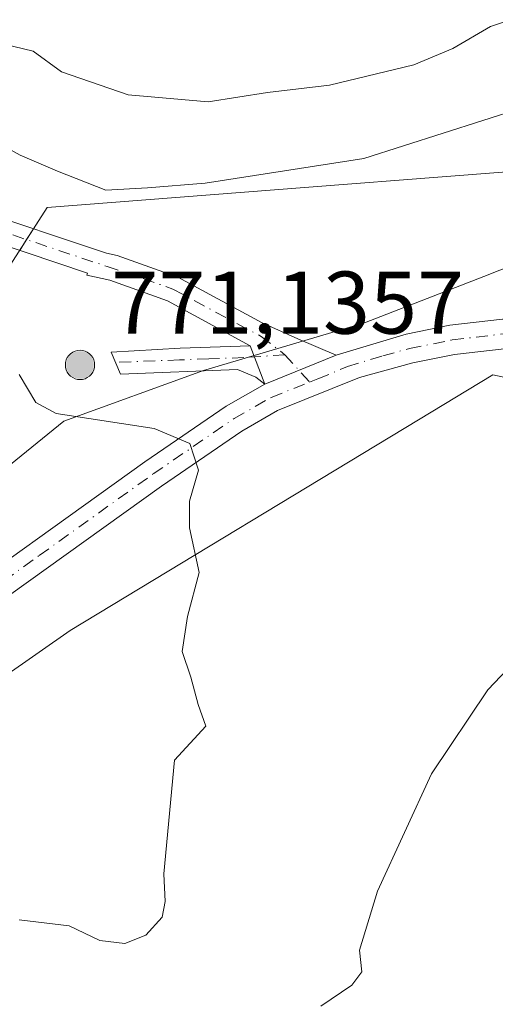
# Model space of a CAD drawing. Units: metres. Extents: x 634963 to 638439, y 4718179 to 4720560.
# Drawn here: x 637644 to 637697, y 4719189 to 4719300 of the extents above; entities that cross this region are included whole.
import ezdxf

# ---------------------------------------------------------------- set-up
doc = ezdxf.new("R2010")
doc.units = ezdxf.units.M
doc.header["$MEASUREMENT"] = 0
doc.linetypes.add('DGN Style 4', pattern=[2.6384748266838614, 1.318413404963828, -0.6592067024819142, 0.001648016756204785, -0.6592067024819142])
for name, color, linetype, lineweight in [('Aerogenerador Cxs', 7, 'Continuous', 0), ('Arbolado forestal CxS', 92, 'Continuous', 0), ('Camino Cxs', 7, 'Continuous', 0), ('Camino eje', 30, 'DGN Style 4', 13), ('Curva de nivel normal', 30, 'Continuous', 0), ('Entidad de ámbito territorial', 7, 'Continuous', 0), ('Entidad de ámbito territorial CxS', 92, 'Continuous', 0), ('Instalación de energía eléctrica Cxs', 135, 'Continuous', 0), ('Municipio', 91, 'Continuous', 13), ('Municipio CxS', 4, 'Continuous', 0), ('Núcleo urbano CxS', 7, 'Continuous', 0), ('Pista no pavimentada Cxs', 111, 'Continuous', 0), ('Pista no pavimentada eje', 91, 'DGN Style 4', 0), ('Punto de cota en construcción elevada', 7, 'Continuous', 0), ('Punto de cota en terreno', 7, 'Continuous', 0), ('Rótulo de punto de cota en construcción', 7, 'Continuous', 0)]:
    doc.layers.add(name, color=color, linetype=linetype, lineweight=lineweight)
doc.styles.add('Style-Arial', font='txt')

# ---------------------------------------------------------------- blocks, each defined once
blk = doc.blocks.new('*U12')
at = {"layer": 'Arbolado forestal CxS', "color": 92, "linetype": 'Continuous', "lineweight": 0}
blk.add_polyline3d([(637914.6874000002, 4719206.858100001, 711.9277000000002), (637886.2690000003, 4719216.422300001, 713.1612000000023), (637838.6363000004, 4719232.449899999, 710.0513000000064), (637806.3843, 4719243.304300001, 705.176099999997), (637773.3299000004, 4719254.429099999, 709.7302999999956), (637750.5028999997, 4719275.642100001, 709.215200000006), (637722.7112999996, 4719284.391100001, 712.9238999999943), (637676.1687000003, 4719280.769900001, 709.7339999999967), (637646.6733999997, 4719278.472300001, 711.2758000000031), (637630.0352999996, 4719252.5733, 718.2596000000049), (637609.5308999997, 4719246.1669, 720.8512000000047), (637555.7012999998, 4719253.8551, 723.5709999999963), (637499.3318999996, 4719272.3321, 727.7195999999968), (637469.9842999997, 4719272.770099999, 733.7624999999972), (637409.0926999999, 4719324.4619, 740.5002999999998)], dxfattribs=at)
blk = doc.blocks.new('5PANOT')
at = {"layer": 'Punto de cota en terreno', "linetype": 'Continuous', "lineweight": 0}
h = blk.add_hatch(color=1, dxfattribs=at)
edge = h.paths.add_edge_path()
edge.add_arc((0, 0), 0.1559999991919335, 270, 630)

msp = doc.modelspace()

# ---------------------------------------------------------------- linework, layer by layer
at = {"layer": 'Aerogenerador Cxs', "color": 7, "linetype": 'Continuous', "lineweight": 0}
msp.add_polyline3d([(637650.3700000001, 4719262.380000001, 764.8374000000041), (637650.6564999997, 4719262.354900001, 764.5516999999965), (637650.9342999998, 4719262.2805, 764.1546999999993), (637651.1950000003, 4719262.1589, 763.6851000000024), (637651.4305999996, 4719261.994000001, 763.1781000000047), (637651.6339999996, 4719261.7906, 762.6591999999946), (637651.7988999998, 4719261.555000001, 762.1444999999949), (637651.9205, 4719261.294299999, 761.6388000000007), (637651.9949000003, 4719261.0165, 761.1373000000021), (637652.0199999996, 4719260.730000001, 760.6281000000017), (637651.9949000003, 4719260.443499999, 760.0956000000006), (637651.9205, 4719260.1657, 759.5252000000038), (637651.7988999998, 4719259.904999999, 758.906799999997), (637651.6339999996, 4719259.669399999, 758.2391999999965), (637651.4305999996, 4719259.466, 757.531799999997), (637651.1950000003, 4719259.301100001, 756.8064000000013), (637650.9342999998, 4719259.179500001, 756.0953000000009), (637650.6564999997, 4719259.1051, 755.4407000000066), (637650.3700000001, 4719259.08, 754.8895000000048), (637650.0834999997, 4719259.1051, 754.4896000000008), (637649.8057000004, 4719259.179500001, 754.2835999999952), (637649.5449999999, 4719259.301100001, 754.3056000000071), (637649.3093999998, 4719259.466, 754.5743999999977), (637649.1059999998, 4719259.669399999, 755.0932999999933), (637648.9411000004, 4719259.904999999, 755.8462000000001), (637648.8195000002, 4719260.1657, 756.7994999999937), (637648.7451, 4719260.443499999, 757.903999999995), (637648.7199999997, 4719260.730000001, 759.0988000000071), (637648.7451, 4719261.0165, 760.3169000000053), (637648.8195000002, 4719261.294299999, 761.4903000000049), (637648.9411000004, 4719261.555000001, 762.5564000000013), (637649.1059999998, 4719261.7906, 763.4621000000043), (637649.3093999998, 4719261.994000001, 764.1695000000037), (637649.5449999999, 4719262.1589, 764.6567000000068), (637649.8057000004, 4719262.2805, 764.920299999998), (637650.0834999997, 4719262.354900001, 764.9717999999993)], close=True, dxfattribs=at)
msp.add_polyline3d([(637650.3700000001, 4719262.380000001, 764.8374000000041), (637650.6564999997, 4719262.355000001, 764.5519999999962), (637650.9342999998, 4719262.2805, 764.1546999999993), (637651.1950000003, 4719262.159, 763.6854000000022), (637651.4305999996, 4719261.994000001, 763.1781000000047), (637651.6338999998, 4719261.7906, 762.6592999999993), (637651.7988999998, 4719261.555000001, 762.1444999999949), (637651.9204000002, 4719261.294399999, 761.6389999999956), (637651.9949000003, 4719261.016600001, 761.1374999999972), (637652.0199999996, 4719260.730000001, 760.6281000000017), (637651.9949000003, 4719260.443499999, 760.0956000000006), (637651.9204000002, 4719260.1657, 759.5250999999989), (637651.7988999998, 4719259.904999999, 758.906799999997), (637651.6338999998, 4719259.669399999, 758.2391000000061), (637651.4305999996, 4719259.4661, 757.5320000000065), (637651.1950000003, 4719259.301100001, 756.8064000000013), (637650.9342999998, 4719259.1796, 756.0954999999958), (637650.6564999997, 4719259.1051, 755.4407000000066), (637650.3700000001, 4719259.08, 754.8895000000048), (637650.0833999999, 4719259.1051, 754.489400000006), (637649.8055999996, 4719259.1796, 754.2838000000047), (637649.5449999999, 4719259.301100001, 754.3056000000071), (637649.3093999998, 4719259.4661, 754.5746999999974), (637649.1059999998, 4719259.669399999, 755.0932999999933), (637648.9409999996, 4719259.904999999, 755.8460999999952), (637648.8195000002, 4719260.1657, 756.7994999999937), (637648.7450000001, 4719260.443499999, 757.9039000000049), (637648.7199999997, 4719260.730000001, 759.0988000000071), (637648.7450000001, 4719261.016600001, 760.3172999999952), (637648.8195000002, 4719261.294399999, 761.4906999999948), (637648.9409999996, 4719261.555000001, 762.5564000000013), (637649.1059999998, 4719261.7906, 763.4621000000043), (637649.3093999998, 4719261.994000001, 764.1695000000037), (637649.5449999999, 4719262.159, 764.6570999999968), (637649.8055999996, 4719262.2805, 764.9204000000027), (637650.0833999999, 4719262.355000001, 764.9722000000039), (637650.3700000001, 4719262.380000001, 764.8374000000041)], dxfattribs=at)
at = {"layer": 'Arbolado forestal CxS', "color": 92, "linetype": 'Continuous', "lineweight": 0}
for points in [[(637914.6874000002, 4719206.858100001, 711.9277000000002), (637886.2690000003, 4719216.422300001, 713.1612000000023), (637838.6363000004, 4719232.449899999, 710.0513000000064), (637806.3843, 4719243.304300001, 705.176099999997), (637773.3299000004, 4719254.429099999, 709.7302999999956), (637750.5028999997, 4719275.642100001, 709.215200000006), (637722.7112999996, 4719284.391100001, 712.9238999999943), (637676.1687000003, 4719280.769900001, 709.7339999999967), (637646.6733999997, 4719278.472300001, 711.2758000000031), (637630.0352999996, 4719252.5733, 718.2596000000049), (637609.5308999997, 4719246.1669, 720.8512000000047), (637555.7012999998, 4719253.8551, 723.5709999999963), (637499.3318999996, 4719272.3321, 727.7195999999968), (637469.9842999997, 4719272.770099999, 733.7624999999972), (637409.0926999999, 4719324.4619, 740.5002999999998)], [(637677.7017000001, 4718986.6295, 655.292100000006), (637632.9331, 4719008.049500001, 662.654999999999), (637506.7867000002, 4719065.325099999, 669.7225000000036), (637508.0368999997, 4719074.224300001, 673.2149999999965), (637509.0371000003, 4719085.804099999, 678.4106999999931), (637510.4073000001, 4719099.553900001, 683.001900000003), (637513.1076999997, 4719117.8937, 687.8505000000005), (637515.4578999998, 4719134.0733, 692.8931000000011), (637519.1482999995, 4719155.483100001, 699.7985999999946), (637523.2087000003, 4719177.912699999, 709.1346000000049), (637526.1590999998, 4719197.142300001, 716.2853999999934), (637531.5494999997, 4719224.801899999, 723.670299999998), (637532.6085000001, 4719230.7181, 725.0599999999977), (637537.7609000001, 4719229.5043, 724.7219999999944), (637619.7585000005, 4719210.187899999, 718.773199999996), (637649.2578999996, 4719230.786499999, 717.4697000000016), (637688.5094999997, 4719254.5537, 713.2660000000033), (637696.8942999998, 4719259.631100001, 713.4507000000012), (637747.9389000004, 4719248.731699999, 710.9164000000019), (637820.9868999999, 4719206.4363, 706.4168000000063), (637887.6288999999, 4719193.6239, 711.2440999999964), (637995.2801000001, 4719133.388699999, 717.2112000000053)], [(637532.6085000001, 4719230.7181, 725.0599999999977), (637537.7609000001, 4719229.5043, 724.7219999999944), (637619.7585000005, 4719210.187899999, 718.773199999996), (637649.2578999996, 4719230.786499999, 717.4697000000016), (637688.5094999997, 4719254.5537, 713.2660000000033), (637696.8942999998, 4719259.631100001, 713.4507000000012), (637747.9389000004, 4719248.731699999, 710.9164000000019), (637820.9868999999, 4719206.4363, 706.4168000000063), (637887.6288999999, 4719193.6239, 711.2440999999964), (637995.2801000001, 4719133.388699999, 717.2112000000053)]]:
    msp.add_polyline3d(points, dxfattribs=at)
at = {"layer": 'Camino Cxs', "color": 7, "linetype": 'Continuous', "lineweight": 0, "extrusion": (-0.005817552914173255, 0.01541829973987413, 0.9998642068357194), "elevation": 69767.52959943896, "flags": 128}
msp.add_lwpolyline([(637662.9127549634, 4718748.116514584), (637664.5431701432, 4718743.796001009)], dxfattribs=at)
msp.add_lwpolyline([(637662.9127549634, 4718748.116514584), (637664.5431701432, 4718743.796001009)], dxfattribs=at)
at = {"layer": 'Camino Cxs', "color": 7, "linetype": 'Continuous', "lineweight": 0, "extrusion": (0.03130389762526966, 0.0126422719533099, 0.9994299570021529), "elevation": 80337.70560694735, "flags": 128}
msp.add_lwpolyline([(4137089.406527422, -2357139.100582744), (4137089.406527421, -2357130.392141513)], dxfattribs=at)
at = {"layer": 'Camino Cxs', "color": 7, "linetype": 'Continuous', "lineweight": 0}
for points in [[(637526.7648, 4719327.8026, 713.614400000006), (637541.6200000001, 4719316.325400001, 712.0528000000049), (637541.7532000003, 4719316.2084, 712.1132000000072), (637541.8704000004, 4719316.075400001, 712.1698999999935), (637551.8276000004, 4719303.236, 713.0883000000031), (637560.2337999997, 4719296.358100001, 714.9958999999944), (637575.1563999997, 4719291.469799999, 715.8678999999976), (637584.4979999998, 4719290.9507, 717.1009999999952), (637584.6634000001, 4719290.931700001, 717.0632999999943), (637584.8629999999, 4719290.881100001, 717.0215000000027), (637593.4902999997, 4719288.0054, 713.1184000000068), (637610.8508000001, 4719285.1119, 714.4793000000063), (637611.0073999995, 4719285.0757, 714.5792999999976), (637621.8048, 4719281.9155, 715.6367000000029), (637637.8935000002, 4719278.4868, 715.9192000000039), (637638.0449999999, 4719278.445499999, 715.983699999997), (637653.3381000003, 4719273.3411, 720.044399999999), (637654.5401, 4719273.0701, 718.975900000005), (637661.4101, 4719270.620100001, 727.4765999999945), (637670.9001000002, 4719265.4801, 714.6949000000022), (637674.9001000002, 4719263.690099999, 714.113599999997), (637679.2503000004, 4719261.839299999, 714.075100000002)], [(637669.5500999996, 4719262.9001, 714.2930000000051), (637660.2401000002, 4719267.960100001, 741.4349999999977), (637653.7301000003, 4719270.280099999, 733.637600000002), (637651.1218999998, 4719270.868899999, 732.5746000000072), (637651.2264, 4719271.094000001, 731.521200000003), (637637.2330999998, 4719275.764599999, 716.6206999999995), (637621.1703000005, 4719279.187799999, 715.9753000000055), (637621.0687999995, 4719279.213500001, 716.0157000000036), (637610.3013000004, 4719282.364900001, 713.9882000000072), (637592.9151, 4719285.262700001, 714.4747000000062), (637592.7089999998, 4719285.314300001, 714.3209999999963), (637584.1555000005, 4719288.1655, 717.9112000000023), (637574.8175999997, 4719288.6843, 715.8334000000032), (637574.6522000004, 4719288.703400001, 715.8509999999952), (637574.4594999999, 4719288.751700001, 715.8705999999949), (637559.1136999996, 4719293.778700001, 715.0712000000058), (637558.9538000004, 4719293.842300001, 715.0877000000038), (637558.8027999997, 4719293.925000001, 715.0991000000067), (637558.6629999997, 4719294.025599999, 715.1045000000014), (637549.9250999996, 4719301.174900001, 713.3512999999948), (637549.7457999998, 4719301.353, 713.1288999999962), (637549.7120000003, 4719301.395, 713.077099999995), (637539.7670999998, 4719314.218699999, 712.6168000000035), (637527.4085999997, 4719323.766799999, 715.0907000000007)], [(637638.0449999999, 4719278.445499999, 715.983699999997), (637653.3381000003, 4719273.3411, 720.044399999999), (637654.5401, 4719273.0701, 718.975900000005), (637661.4101, 4719270.620100001, 727.4765999999945), (637670.9001000002, 4719265.4801, 714.6949000000022), (637674.9001000002, 4719263.690099999, 714.113599999997), (637679.2503000004, 4719261.839299999, 714.075100000002), (637671.1801000005, 4719258.5801, 714.3690999999964), (637669.5500999996, 4719262.9001, 714.2930000000051), (637660.2401000002, 4719267.960100001, 741.4349999999977), (637653.7301000003, 4719270.280099999, 733.637600000002), (637651.1218999998, 4719270.868899999, 732.5746000000072), (637651.2264, 4719271.094000001, 731.521200000003), (637637.2330999998, 4719275.764599999, 716.6206999999995)], [(637671.1801000005, 4719258.5801, 714.3690999999964), (637670.2001, 4719259.350099999, 714.3233999999939), (637668.1101000002, 4719260.210100001, 714.2789000000049), (637654.9200999998, 4719259.710100001, 743.090200000006), (637653.8901000004, 4719262.170100001, 754.573000000004), (637661.6601, 4719262.640100001, 721.9339000000036), (637669.5500999996, 4719262.9001, 714.2930000000051)]]:
    msp.add_polyline3d(points, dxfattribs=at)
msp.add_polyline3d([(637671.1801000005, 4719258.5801, 714.3690999999964), (637670.2001, 4719259.350099999, 714.3233999999939), (637668.1101000002, 4719260.210100001, 714.2789000000049), (637654.9200999998, 4719259.710100001, 743.090200000006), (637653.8901000004, 4719262.170100001, 754.573000000004), (637661.6601, 4719262.640100001, 721.9339000000036), (637669.5500999996, 4719262.9001, 714.2930000000051)], close=True, dxfattribs=at)
at = {"layer": 'Camino eje', "color": 30, "linetype": 'DGN Style 4', "lineweight": 13, "extrusion": (-0.6846869558536279, 0.2285165338144453, 0.6920866753935694), "elevation": 642340.3622782339, "flags": 128}
msp.add_lwpolyline([(-4678402.369509534, -614881.4466356599), (-4678402.369509533, -614875.2806462094)], dxfattribs=at)
at = {"layer": 'Camino eje', "color": 30, "linetype": 'DGN Style 4', "lineweight": 13, "extrusion": (-0.05254484803093783, 0.05839701728370175, 0.9969096384917605), "elevation": 242796.3130596125, "flags": 128}
msp.add_lwpolyline([(-3630635.20476414, -3072067.478422937), (-3630635.20476414, -3072063.306919633)], dxfattribs=at)
at = {"layer": 'Camino eje', "color": 30, "linetype": 'DGN Style 4', "lineweight": 13}
for points in [[(637525.1799, 4719327.257900001, 714.3843000000053), (637540.7641000003, 4719315.217499999, 712.2410999999993), (637550.8183000004, 4719302.252900001, 712.6984999999986), (637559.5494999997, 4719295.109099999, 714.9630999999936), (637574.8953, 4719290.0821, 715.838699999993), (637584.4203000005, 4719289.5529, 717.4379999999946), (637593.1517000003, 4719286.6425, 713.3316000000051), (637610.6140999999, 4719283.732100001, 714.184699999998), (637621.4621000001, 4719280.5571, 715.779800000004), (637637.6017000005, 4719277.117500001, 715.6747999999934), (637653.4321999997, 4719271.833699999, 724.9208999999975)], [(637657.4801000003, 4719270.4827, 729.3715999999987), (637660.8251, 4719269.290100001, 733.9919999999984), (637670.7845000002, 4719263.9397, 714.4306000000071), (637673.4647000004, 4719261.8781, 714.1579000000056)], [(637673.4647000004, 4719261.8781, 714.1579000000056), (637668.8300999999, 4719261.5551, 714.2081999999937), (637664.8850999996, 4719261.425100001, 716.1855999999971), (637661.5875000004, 4719261.300100001, 720.1475000000065), (637654.3740999997, 4719261.013900001, 749.3603000000003)]]:
    msp.add_polyline3d(points, dxfattribs=at)
at = {"layer": 'Curva de nivel normal', "color": 30, "linetype": 'Continuous', "lineweight": 0, "flags": 128}
for points, elevation in [([(637704.5899999999, 4719301.520099999), (637696.6399999997, 4719298.870100001), (637692.3700000001, 4719296.420100001), (637687.9699999997, 4719294.5701), (637678.5, 4719292.280099999), (637671.5, 4719291.450099999), (637664.8300000001, 4719290.4001), (637655.7800000003, 4719291.1801), (637648.2800000003, 4719293.770099999), (637645.1100000005, 4719296.090100001), (637640.8300000001, 4719297.120100001), (637633.8300000001, 4719297.270099999), (637627.8300000001, 4719296.460100001), (637623.1900000004, 4719297.4901), (637617.8399999999, 4719297.780099999), (637612.8899999997, 4719296.2401), (637607.3499999996, 4719296.340100001), (637601.4800000006, 4719297.800100001), (637595.8499999996, 4719298.4901), (637591.5800000001, 4719298.460100001), (637584.5199999996, 4719298.550100001), (637568.3399999999, 4719298.0101), (637564.6299999999, 4719298.2601), (637559.2199999997, 4719300.450099999)], 705), ([(637574.2999999998, 4719285.300100001), (637582.9800000006, 4719285.860099999), (637590.1500000004, 4719285.5601), (637598.1399999997, 4719284.4001), (637601.6399999997, 4719284.540100001), (637603.75, 4719286.0701), (637606.2199999997, 4719286.2401), (637610.0099999999, 4719285.2501), (637618.9100000003, 4719285.670100001), (637625.6299999999, 4719287.030099999), (637633.0499999998, 4719287.5701), (637639.5899999999, 4719286.590100001), (637643.6200000001, 4719284.390100001), (637647.8300000001, 4719282.5801), (637653.29, 4719280.4301), (637657.9900000002, 4719280.690099999), (637664.4699999997, 4719281.210100001), (637682.3700000001, 4719284.0101), (637700.2199999997, 4719289.720100001)], 710), ([(637643.5, 4719198.1801), (637649.1299999999, 4719197.4801), (637652.6200000001, 4719195.8301), (637655.4299999997, 4719195.520099999), (637657.7699999996, 4719196.450099999), (637659.6299999999, 4719198.4801), (637659.9800000006, 4719200.2601), (637659.8300000001, 4719203.350099999), (637661.0099999999, 4719216.1801), (637664.5599999997, 4719220.0101), (637663.6799999997, 4719222.440099999), (637662.8399999999, 4719225.550100001), (637661.8799999999, 4719228.440099999), (637662.5, 4719232.360099999), (637663.7999999998, 4719237.350099999), (637662.6900000004, 4719242.370100001), (637662.7100000001, 4719245.390100001), (637663.7300000006, 4719248.860099999), (637662.75, 4719251.890100001), (637658.7100000001, 4719253.5601), (637647.6900000004, 4719255.2601), (637645.3799999999, 4719256.5001), (637643.5, 4719259.670100001)], 715), ([(637704.4400000004, 4719232.640100001), (637696.3099999997, 4719224.110099999), (637689.9699999997, 4719214.640100001), (637683.8799999999, 4719201.4101), (637681.8799999999, 4719194.7401), (637682.1299999999, 4719192.3201), (637680.9900000002, 4719190.8201), (637677.5, 4719188.4301)], 710)]:
    msp.add_lwpolyline(points, dxfattribs=dict(at, elevation=elevation))
at = {"layer": 'Entidad de ámbito territorial', "color": 7, "linetype": 'Continuous', "lineweight": 0, "flags": 128}
msp.add_lwpolyline([(637535.7890000015, 4719248.682999999), (637553.949, 4719242.243), (637571.0980000017, 4719238.566999998), (637583.3250000018, 4719233.725000001), (637599.1890000022, 4719230.519000002), (637610.8350000002, 4719231.306999999), (637612.7650000014, 4719231.438000001), (637625.7290000005, 4719235.774000002), (637628.733000002, 4719238.248999998), (637637.2630000014, 4719245.279), (637648.5550000012, 4719254.395999999), (637664.2750000012, 4719260.087), (637682.4200000003, 4719265.469000002), (637695.864, 4719270.709000002), (637715.3360000004, 4719278.421000001)], dxfattribs=at)
at = {"layer": 'Entidad de ámbito territorial CxS', "color": 92, "linetype": 'Continuous', "lineweight": 0, "flags": 128}
msp.add_lwpolyline([(637535.7890000008, 4719248.683), (637553.9489999994, 4719242.243000001), (637571.0980000012, 4719238.567), (637583.3250000012, 4719233.725000001), (637599.1889999994, 4719230.519), (637610.8349999996, 4719231.306999999), (637612.7649999986, 4719231.438), (637625.7290000002, 4719235.774000001), (637628.7329999993, 4719238.249), (637637.2630000009, 4719245.278999999), (637648.5550000005, 4719254.396000001), (637664.2750000006, 4719260.086999999), (637682.4199999997, 4719265.469000001), (637695.8639999994, 4719270.709000001), (637715.3359999999, 4719278.421)], dxfattribs=at)
at = {"layer": 'Instalación de energía eléctrica Cxs', "color": 135, "linetype": 'Continuous', "lineweight": 0, "extrusion": (-0.1892218054910226, -0.2945442908727384, 0.9367170165215284), "elevation": -1510015.861482277, "flags": 128}
msp.add_lwpolyline([(-2014282.951323024, 4042358.515801116), (-2014282.951323024, 4042360.057987166)], dxfattribs=at)
at = {"layer": 'Instalación de energía eléctrica Cxs', "color": 135, "linetype": 'Continuous', "lineweight": 0, "extrusion": (-0.4112984343181223, -0.6402600062930935, 0.6487686199786711), "elevation": -3283357.004912662, "flags": 128}
msp.add_lwpolyline([(-2014193.076166386, 2800129.754435601), (-2014193.076166386, 2800131.980889972)], dxfattribs=at)
at = {"layer": 'Instalación de energía eléctrica Cxs', "color": 135, "linetype": 'Continuous', "lineweight": 0}
for points in [[(637995.2801000001, 4719133.388699999, 719.7654999999941), (637887.6288999999, 4719193.6239, 712.9388999999939), (637820.9868999999, 4719206.4363, 713.1214000000036), (637747.9389000004, 4719248.731699999, 714.9271000000008), (637696.8942999998, 4719259.631100001, 715.4602000000014), (637688.5094999997, 4719254.5537, 717.1152000000002), (637649.2578999996, 4719230.786499999, 725.3185999999987), (637619.7585000005, 4719210.187899999, 721.2593000000053), (637537.7609000001, 4719229.5043, 727.7584999999963), (637532.6085000001, 4719230.7181, 725.4967000000034), (637469.9555000003, 4719245.478700001, 731.4484999999986), (637430.1098999997, 4719282.047499999, 738.0286999999954), (637370.3243000006, 4719336.921900001, 743.7082999999984), (637310.0352999996, 4719362.013900001, 746.3179999999993), (637240.4363000002, 4719390.980699999, 746.9128000000055), (637174.1177000003, 4719418.5875, 741.7565000000033), (637120.2346999999, 4719437.764900001, 735.242499999993), (637120.5011, 4719438.985300001, 735.3892000000051), (637111.9447, 4719443.212300001, 734.5187000000006), (637105.6407000005, 4719454.365900001, 733.6603000000032), (637101.4584999997, 4719471.171900001, 731.9639000000025), (637102.9574999996, 4719490.144300001, 732.1668999999966), (637103.5065000001, 4719497.099300001, 729.8787000000011), (637090.0349000003, 4719520.626700001, 726.193299999999)], [(637995.2801000001, 4719133.388699999, 719.7654999999941), (637887.6288999999, 4719193.6239, 712.9388999999939), (637820.9868999999, 4719206.4363, 713.1214000000036), (637747.9389000004, 4719248.731699999, 714.9271000000008), (637696.8942999998, 4719259.631100001, 715.4602000000014), (637688.5094999997, 4719254.5537, 717.1152000000002), (637649.2578999996, 4719230.786499999, 725.3185999999987), (637619.7585000005, 4719210.187899999, 721.2593000000053), (637537.7609000001, 4719229.5043, 727.7584999999963), (637532.6085000001, 4719230.7181, 725.4967000000034), (637469.9555000003, 4719245.478700001, 731.4484999999986), (637430.1098999997, 4719282.047499999, 738.0286999999954), (637370.3243000006, 4719336.921900001, 743.7082999999984), (637310.0352999996, 4719362.013900001, 746.3179999999993), (637240.4363000002, 4719390.980699999, 746.9128000000055), (637209.6862000005, 4719403.781199999, 745.3816999999982)], [(637409.0926999999, 4719324.4619, 745.5436000000045), (637469.9842999997, 4719272.770099999, 739.1318000000028), (637499.3318999996, 4719272.3321, 732.1962999999961), (637555.7012999998, 4719253.8551, 729.1061000000045), (637609.5308999997, 4719246.1669, 725.5994000000064), (637630.0352999996, 4719252.5733, 725.6612000000023), (637646.6732999999, 4719278.472300001, 720.8659999999945), (637676.1687000003, 4719280.769900001, 717.4186999999947), (637722.7112999996, 4719284.391100001, 715.2079999999987), (637750.5028999997, 4719275.642100001, 719.4634999999981), (637773.3299000004, 4719254.429099999, 715.481899999999), (637806.3843, 4719243.304300001, 714.4032000000007), (637838.6363000004, 4719232.449899999, 736.5532999999997), (637886.2688999996, 4719216.422300001, 717.451199999996), (637927.3558999998, 4719202.594500001, 713.2725999999967)], [(637645.1357000005, 4719276.0788, 722.0200000000042), (637646.6732999999, 4719278.472300001, 720.8659999999945), (637676.1687000003, 4719280.769900001, 717.4186999999947), (637722.7112999996, 4719284.391100001, 715.2079999999987), (637750.5028999997, 4719275.642100001, 719.4634999999981), (637773.3299000004, 4719254.429099999, 715.481899999999), (637806.3843, 4719243.304300001, 714.4032000000007), (637838.6363000004, 4719232.449899999, 736.5532999999997), (637886.2688999996, 4719216.422300001, 717.451199999996), (637927.3558999998, 4719202.594500001, 713.2725999999967)]]:
    msp.add_polyline3d(points, dxfattribs=at)
at = {"layer": 'Municipio', "color": 91, "linetype": 'Continuous', "lineweight": 13, "flags": 128}
msp.add_lwpolyline([(637535.7890000015, 4719248.682999999), (637553.949, 4719242.243), (637571.0980000017, 4719238.566999998), (637583.3250000018, 4719233.725000001), (637599.1890000022, 4719230.519000002), (637610.8350000002, 4719231.306999999), (637612.7650000014, 4719231.438000001), (637625.7290000005, 4719235.774000002), (637628.733000002, 4719238.248999998), (637637.2630000014, 4719245.279), (637648.5550000012, 4719254.395999999), (637664.2750000012, 4719260.087), (637682.4200000003, 4719265.469000002), (637695.864, 4719270.709000002), (637715.3360000004, 4719278.421000001)], dxfattribs=at)
msp.add_lwpolyline([(637535.7890000015, 4719248.682999999), (637553.949, 4719242.243), (637571.0980000017, 4719238.566999998), (637583.3250000018, 4719233.725000001), (637599.1890000022, 4719230.519000002), (637610.8350000002, 4719231.306999999), (637612.7650000014, 4719231.438000001), (637625.7290000005, 4719235.774000002), (637628.733000002, 4719238.248999998), (637637.2630000014, 4719245.279), (637648.5550000012, 4719254.395999999), (637664.2750000012, 4719260.087), (637682.4200000003, 4719265.469000002), (637695.864, 4719270.709000002), (637715.3360000004, 4719278.421000001)], dxfattribs=at)
at = {"layer": 'Municipio CxS', "color": 4, "linetype": 'Continuous', "lineweight": 0, "flags": 128}
for points in [[(637535.7890000008, 4719248.683), (637553.9489999994, 4719242.243000001), (637571.0980000012, 4719238.567), (637583.3250000012, 4719233.725000001), (637599.1889999994, 4719230.519), (637610.8349999996, 4719231.306999999), (637612.7649999986, 4719231.438), (637625.7290000002, 4719235.774000001), (637628.7329999993, 4719238.249), (637637.2630000009, 4719245.278999999), (637648.5550000005, 4719254.396000001), (637664.2750000006, 4719260.086999999), (637682.4199999997, 4719265.469000001), (637695.8639999994, 4719270.709000001), (637715.3359999999, 4719278.421)], [(637715.3359999999, 4719278.421), (637695.8639999994, 4719270.709000001), (637682.4199999997, 4719265.469000001), (637664.2750000006, 4719260.086999999), (637648.5550000005, 4719254.396000001), (637637.2630000009, 4719245.278999999), (637628.7329999993, 4719238.249), (637625.7290000002, 4719235.774000001), (637612.7649999986, 4719231.438), (637610.8349999996, 4719231.306999999), (637599.1889999994, 4719230.519), (637583.3250000012, 4719233.725000001), (637571.0980000012, 4719238.567), (637553.9489999994, 4719242.243000001), (637535.7890000008, 4719248.683)]]:
    msp.add_lwpolyline(points, dxfattribs=at)
at = {"layer": 'Núcleo urbano CxS', "color": 7, "linetype": 'Continuous', "lineweight": 0}
for points in [[(637995.2801000001, 4719133.388699999, 717.2112000000053), (637887.6288999999, 4719193.6239, 711.2440999999964), (637820.9868999999, 4719206.4363, 706.4168000000063), (637747.9389000004, 4719248.731699999, 710.9164000000019), (637696.8942999998, 4719259.631100001, 713.4507000000012), (637688.5094999997, 4719254.5537, 713.2660000000033), (637649.2578999996, 4719230.786499999, 717.4697000000016), (637619.7585000005, 4719210.187899999, 718.773199999996), (637537.7609000001, 4719229.5043, 724.7219999999944), (637532.6085000001, 4719230.7181, 725.0599999999977), (637469.9555000003, 4719245.478700001, 730.7378000000026), (637430.1098999997, 4719282.047499999, 738.0127000000067), (637370.3243000006, 4719336.921900001, 743.0292000000045), (637310.0352999996, 4719362.013900001, 745.3539000000019), (637240.4363000002, 4719390.980699999, 746.6165000000037), (637174.1177000003, 4719418.5875, 741.3068000000059), (637120.2346999999, 4719437.764900001, 734.7832999999956), (637120.5011, 4719438.985300001, 734.9358000000066), (637111.9447, 4719443.212300001, 734.0368000000017), (637105.6407000005, 4719454.365900001, 733.1349999999949), (637101.4584999997, 4719471.171900001, 731.022299999997), (637102.9574999996, 4719490.144300001, 728.9435999999987), (637103.5065000001, 4719497.099300001, 728.5439999999944), (637090.0349000003, 4719520.626700001, 725.0801999999967)], [(637409.0926999999, 4719324.4619, 740.5002999999998), (637469.9842999997, 4719272.770099999, 733.7624999999972), (637499.3318999996, 4719272.3321, 727.7195999999968), (637555.7012999998, 4719253.8551, 723.5709999999963), (637609.5308999997, 4719246.1669, 720.8512000000047), (637630.0352999996, 4719252.5733, 718.2596000000049), (637646.6733999997, 4719278.472300001, 711.2758000000031), (637676.1687000003, 4719280.769900001, 709.7339999999967), (637722.7112999996, 4719284.391100001, 712.9238999999943), (637750.5028999997, 4719275.642100001, 709.215200000006), (637773.3299000004, 4719254.429099999, 709.7302999999956), (637806.3843, 4719243.304300001, 705.176099999997), (637838.6363000004, 4719232.449899999, 710.0513000000064), (637886.2690000003, 4719216.422300001, 713.1612000000023), (637914.6874000002, 4719206.858100001, 711.9277000000002)], [(637914.6874000002, 4719206.858100001, 711.9277000000002), (637886.2690000003, 4719216.422300001, 713.1612000000023), (637838.6363000004, 4719232.449899999, 710.0513000000064), (637806.3843, 4719243.304300001, 705.176099999997), (637773.3299000004, 4719254.429099999, 709.7302999999956), (637750.5028999997, 4719275.642100001, 709.215200000006), (637722.7112999996, 4719284.391100001, 712.9238999999943), (637676.1687000003, 4719280.769900001, 709.7339999999967), (637646.6733999997, 4719278.472300001, 711.2758000000031), (637630.0352999996, 4719252.5733, 718.2596000000049), (637609.5308999997, 4719246.1669, 720.8512000000047), (637555.7012999998, 4719253.8551, 723.5709999999963), (637499.3318999996, 4719272.3321, 727.7195999999968), (637469.9842999997, 4719272.770099999, 733.7624999999972), (637409.0926999999, 4719324.4619, 740.5002999999998)], [(637532.6085000001, 4719230.7181, 725.0599999999977), (637537.7609000001, 4719229.5043, 724.7219999999944), (637619.7585000005, 4719210.187899999, 718.773199999996), (637649.2578999996, 4719230.786499999, 717.4697000000016), (637688.5094999997, 4719254.5537, 713.2660000000033), (637696.8942999998, 4719259.631100001, 713.4507000000012), (637747.9389000004, 4719248.731699999, 710.9164000000019), (637820.9868999999, 4719206.4363, 706.4168000000063), (637887.6288999999, 4719193.6239, 711.2440999999964), (637995.2801000001, 4719133.388699999, 717.2112000000053)]]:
    msp.add_polyline3d(points, dxfattribs=at)
at = {"layer": 'Pista no pavimentada Cxs', "color": 111, "linetype": 'Continuous', "lineweight": 0, "extrusion": (0.03130389762526966, 0.0126422719533099, 0.9994299570021529), "elevation": 80337.70560694735, "flags": 128}
msp.add_lwpolyline([(4137089.406527422, -2357139.100582744), (4137089.406527421, -2357130.392141513)], dxfattribs=at)
at = {"layer": 'Pista no pavimentada Cxs', "color": 111, "linetype": 'Continuous', "lineweight": 0}
for points in [[(637537.8800999997, 4719236.420100001, 725.4119999999967), (637544.5601000005, 4719235.440099999, 725.7538999999962), (637553.4200999998, 4719234.0001, 725.4015000000073), (637565.8400999998, 4719231.9901, 727.9612999999954), (637597.3400999998, 4719223.6801, 722.0755000000064), (637602.3000999996, 4719222.970100001, 721.3384999999981), (637607.8201000001, 4719222.840100001, 721.2066999999952), (637615.6101000002, 4719223.620100001, 721.2059000000008), (637620.4200999998, 4719224.9901, 721.2489999999963), (637623.5500999996, 4719226.380100001, 721.0406999999979), (637631.9801000003, 4719231.4101, 720.3819999999978), (637657.6601, 4719249.800100001, 716.9804000000004), (637666.8501000004, 4719256.100099999, 714.5176999999967), (637671.1801000005, 4719258.5801, 714.3690999999964), (637679.2503000004, 4719261.839299999, 714.075100000002), (637687.1201, 4719264.210100001, 713.8101000000024), (637692.0401, 4719265.200099999, 713.7741999999998), (637697.9801000003, 4719265.890100001, 713.913400000005)], [(637679.2503000004, 4719261.839299999, 714.075100000002), (637687.1201, 4719264.210100001, 713.8101000000024), (637692.0401, 4719265.200099999, 713.7741999999998), (637697.9801000003, 4719265.890100001, 713.913400000005), (637707.9801000003, 4719265.890100001, 713.9263000000064), (637719.5800999999, 4719264.800100001, 723.9738000000071), (637726.0201000003, 4719263.420100001, 723.851800000004), (637733.5500999996, 4719260.9301, 715.9553000000016), (637748.4801000003, 4719254.380100001, 712.0917999999947), (637756.4001000002, 4719250.5001, 711.5427000000054), (637765.9101, 4719245.220100001, 709.918399999995), (637786.9200999998, 4719232.840100001, 707.9907999999997), (637798.4700999996, 4719225.2501, 708.3187999999938)], [(637698.1700999998, 4719262.5601, 714.1002000000008), (637692.5601000005, 4719261.9101, 713.9299000000028), (637687.8901000004, 4719260.970100001, 713.9639000000025), (637681.8701, 4719259.3201, 714.3344999999972), (637672.6401000004, 4719255.5801, 715.1342000000004), (637668.6201, 4719253.280099999, 714.8877999999969), (637659.5701000001, 4719247.0801, 716.2845999999992), (637633.8000999996, 4719228.620100001, 721.3021000000008), (637625.0800999999, 4719223.420100001, 720.5541999999988), (637621.5601000005, 4719221.850099999, 720.6852999999975), (637616.2401000002, 4719220.340100001, 720.8843000000053), (637607.9501, 4719219.5101, 721.0706000000064), (637602.0201000003, 4719219.6501, 721.724000000002), (637596.6801000005, 4719220.4101, 722.8090999999987), (637565.1201, 4719228.7401, 725.1420000000071), (637555.4901000002, 4719230.4801, 725.2603999999993), (637537.3101000005, 4719233.140100001, 725.3512999999948)], [(637698.1700999998, 4719262.5601, 714.1002000000008), (637692.5601000005, 4719261.9101, 713.9299000000028), (637687.8901000004, 4719260.970100001, 713.9639000000025), (637681.8701, 4719259.3201, 714.3344999999972), (637672.6401000004, 4719255.5801, 715.1342000000004), (637668.6201, 4719253.280099999, 714.8877999999969), (637659.5701000001, 4719247.0801, 716.2845999999992), (637633.8000999996, 4719228.620100001, 721.3021000000008), (637625.0800999999, 4719223.420100001, 720.5541999999988), (637621.5601000005, 4719221.850099999, 720.6852999999975), (637616.2401000002, 4719220.340100001, 720.8843000000053), (637607.9501, 4719219.5101, 721.0706000000064), (637602.0201000003, 4719219.6501, 721.724000000002), (637596.6801000005, 4719220.4101, 722.8090999999987), (637565.1201, 4719228.7401, 725.1420000000071), (637555.4901000002, 4719230.4801, 725.2603999999993), (637537.3101000005, 4719233.140100001, 725.3512999999948)], [(637553.4200999998, 4719234.0001, 725.4015000000073), (637565.8400999998, 4719231.9901, 727.9612999999954), (637597.3400999998, 4719223.6801, 722.0755000000064), (637602.3000999996, 4719222.970100001, 721.3384999999981), (637607.8201000001, 4719222.840100001, 721.2066999999952), (637615.6101000002, 4719223.620100001, 721.2059000000008), (637620.4200999998, 4719224.9901, 721.2489999999963), (637623.5500999996, 4719226.380100001, 721.0406999999979), (637631.9801000003, 4719231.4101, 720.3819999999978), (637657.6601, 4719249.800100001, 716.9804000000004), (637666.8501000004, 4719256.100099999, 714.5176999999967), (637671.1801000005, 4719258.5801, 714.3690999999964)]]:
    msp.add_polyline3d(points, dxfattribs=at)
at = {"layer": 'Pista no pavimentada eje', "color": 91, "linetype": 'DGN Style 4', "lineweight": 0}
for points in [[(637676.2462999999, 4719258.786699999, 714.4856000000001), (637677.1772999996, 4719259.153100001, 714.4694000000018), (637680.4951, 4719260.5601, 714.2111000000006), (637684.4951, 4719261.765100001, 713.9704000000056), (637687.5050999997, 4719262.590100001, 713.8757000000041), (637692.3000999996, 4719263.5551, 713.8450000000012), (637698.0751, 4719264.225099999, 714.005799999999), (637707.9001000002, 4719264.225099999, 713.9106999999932), (637713.5251000002, 4719263.700099999, 715.4198999999935), (637719.3251, 4719263.155099999, 724.8536000000023), (637725.5850999998, 4719261.815099999, 720.244399999996), (637729.3501000004, 4719260.5701, 715.1131000000024), (637732.9550999999, 4719259.3751, 714.1092999999966), (637747.7801000001, 4719252.870100001, 711.8215000000056), (637751.7401000002, 4719250.9301, 712.3093999999984), (637760.3800999997, 4719246.550100001, 710.7507000000041), (637765.1350999996, 4719243.9101, 709.7075000000042), (637775.6101000002, 4719237.735099999, 708.607600000003), (637786.1151000002, 4719231.545100001, 708.5849000000018), (637797.6951000001, 4719223.9351, 708.7255000000005), (637799.6571000004, 4719222.904100001, 708.6350999999996)], [(637547.9205, 4719233.229699999, 725.4416000000057), (637554.4550999999, 4719232.2401, 724.5828000000038), (637557.5601000005, 4719231.737500001, 723.9376999999951), (637562.3750999998, 4719230.867500001, 723.5629999999946), (637565.4801000003, 4719230.3651, 726.443499999994), (637597.0100999996, 4719222.045100001, 721.7685000000056), (637599.4901000002, 4719221.690099999, 721.7005999999965), (637602.1601, 4719221.3101, 721.4556000000011), (637607.8850999996, 4719221.175100001, 721.1201000000001), (637615.9250999996, 4719221.9801, 720.8853999999993), (637618.5850999998, 4719222.735099999, 720.8372999999993), (637620.9901000002, 4719223.420100001, 720.8573000000034), (637622.7500999998, 4719224.2051, 720.8531999999979), (637624.3151000004, 4719224.9001, 720.7553000000045), (637632.8901000004, 4719230.015100001, 720.5467999999966), (637645.7751000002, 4719239.245100001, 718.3408000000054), (637658.6151000002, 4719248.440099999, 716.2694000000047), (637667.7351000002, 4719254.690099999, 714.5837999999932), (637671.9101, 4719257.0801, 714.561799999996), (637676.2462999999, 4719258.786699999, 714.4856000000001)]]:
    msp.add_polyline3d(points, dxfattribs=at)

# ---------------------------------------------------------------- block references
at = {"layer": 'Arbolado forestal CxS', "color": 92, "linetype": 'Continuous', "lineweight": 0}
msp.add_blockref('*U12', (0, 0), dxfattribs=at)
at = {"layer": 'Punto de cota en construcción elevada', "color": 7, "linetype": 'Continuous', "lineweight": 0, "xscale": 10, "yscale": 10, "zscale": 10}
msp.add_blockref('5PANOT', (637650.3700000001, 4719260.730000001, 771.1356999999989), dxfattribs=at)

# ---------------------------------------------------------------- texts
at = {"layer": 'Rótulo de punto de cota en construcción', "color": 7, "linetype": 'Continuous', "lineweight": 0, "style": 'Style-Arial'}
msp.add_text('771,1357', height=7.000000000000002, dxfattribs=at).set_placement((637653.8978000004, 4719264.2578))

doc.saveas('drawing.dxf')
